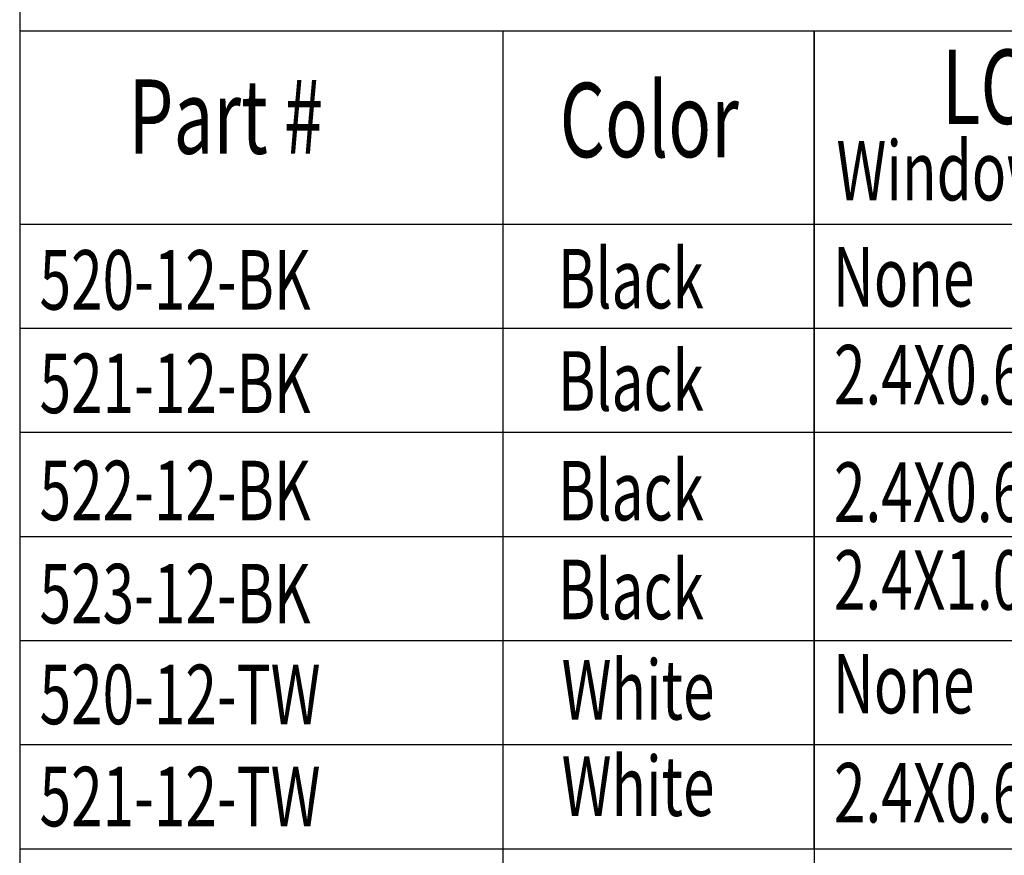
# Model space of a CAD drawing. Extents: x 3143 to 5114, y -436 to 924.
# Drawn here: x 4576 to 4735, y -121 to 14 of the extents above; entities that cross this region are included whole.
import ezdxf

# ---------------------------------------------------------------- set-up
doc = ezdxf.new("R2010")
doc.units = 0
doc.header["$LTSCALE"] = 30.734
doc.header["$MEASUREMENT"] = 0
doc.layers.get('0').update_dxf_attribs({"linetype": 'CONTINUOUS', "lineweight": 25})
doc.layers.add('DIM', color=4, linetype='CONTINUOUS')
doc.styles.add('TXT', font='txt.shx', dxfattribs={"width": 0.7, "height": 5.8, "bigfont": 'bigfont.shx'})

# ---------------------------------------------------------------- blocks, each defined once
blk = doc.blocks.new('medium')
at = {"color": 7, "linetype": 'Continuous'}
for p, q in [((-200.628, 68.756), (-200.628, -14)), ((-147.21, 55), (-200.628, 55)), ((-168.135, 55), (-168.135, -14)), ((-66.348, 55), (-147.21, 55)), ((-147.21, 55), (-147.21, -14)), ((-147.21, 0), (-147.21, 55)), ((-147.21, 42), (-200.628, 42)), ((-66.348, 42), (-147.21, 42)), ((-147.21, 35), (-200.628, 35)), ((-66.348, 35), (-147.21, 35)), ((-147.21, 28), (-200.628, 28)), ((-66.348, 28), (-147.21, 28)), ((-147.21, 21), (-200.628, 21)), ((-66.348, 21), (-147.21, 21)), ((-147.21, 14), (-200.628, 14)), ((-66.348, 14), (-147.21, 14)), ((-147.21, 7), (-200.628, 7)), ((-66.348, 7), (-147.21, 7)), ((-147.21, 0), (-200.628, 0)), ((-147.21, 0), (-200.628, 0)), ((-66.348, 0), (-147.21, 0)), ((-66.348, 0), (-147.21, 0))]:
    blk.add_line(p, q, dxfattribs=at)
at = {"layer": 'DIM', "style": 'TXT', "width": 0.7}
for s, height, p in [('LCD', 5, (-138.611, 48.754)), ('Part #', 5, (-193.307, 46.746)), ('Color', 5, (-164.315, 46.516)), ('Window Size', 4, (-145.707, 43.609)), ('Black', 4, (-164.425, 36.351)), ('None', 4, (-145.955, 36.478)), ('520-12-BK', 4, (-199.293, 36.269)), ('Black', 4, (-164.425, 29.476)), ('2.4X0.6', 4, (-145.876, 29.893)), ('521-12-BK', 4, (-199.293, 29.31)), ('522-12-BK', 4, (-199.293, 22.109)), ('Black', 4, (-164.425, 22.098)), ('2.4X0.6', 4, (-145.876, 21.998)), ('2.4X1.0', 4, (-145.876, 16.093)), ('523-12-BK', 4, (-199.293, 15.176)), ('Black', 4, (-164.425, 15.458)), ('White', 4, (-164.186, 8.707)), ('None', 4, (-145.955, 9.122)), ('520-12-TW', 4, (-199.293, 8.398)), ('White', 4, (-164.186, 2.232)), ('521-12-TW', 4, (-199.293, 1.533)), ('2.4X0.6', 4, (-145.876, 1.791))]:
    blk.add_text(s, height=height, dxfattribs=at).set_placement(p)

msp = doc.modelspace()

# ---------------------------------------------------------------- block references
at = {"xscale": 2.400000000000091, "yscale": 2.400000000000091, "zscale": 2.4}
msp.add_blockref('medium', (5057.53, -119.722), dxfattribs=at)

doc.saveas('drawing.dxf')
